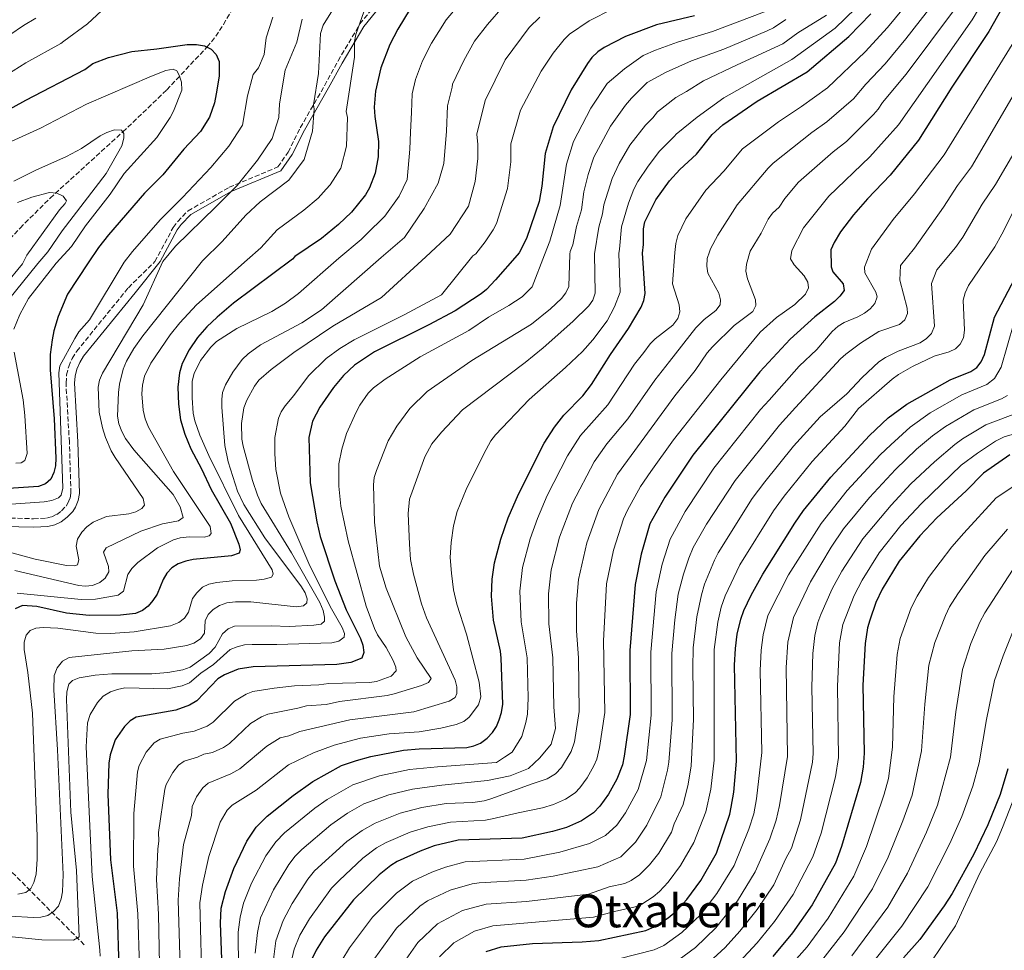
# Model space of a CAD drawing. Units: metres. Extents: x 620483 to 623919, y 4764194 to 4766568.
# Drawn here: x 621571 to 621917, y 4765796 to 4766123 of the extents above; entities that cross this region are included whole.
import ezdxf
from ezdxf.enums import TextEntityAlignment as Align

# ---------------------------------------------------------------- set-up
doc = ezdxf.new("R2010")
doc.units = ezdxf.units.M
doc.header["$MEASUREMENT"] = 0
doc.linetypes.add('DGN Style 3', pattern=[2.435891, 1.739922, -0.695969])
for name, color, linetype, lineweight in [('Barranco lineal', 142, 'DGN Style 3', 13), ('Camino', 7, 'DGN Style 3', 0), ('Curva de nivel directora', 30, 'Continuous', 30), ('Curva de nivel intermedia', 30, 'Continuous', 0), ('Margen derecho', 7, 'Continuous', 0), ('Texto de Área (paraje) menor', 7, 'Continuous', 0)]:
    doc.layers.add(name, color=color, linetype=linetype, lineweight=lineweight)
doc.styles.add('Style-Arial', font='arial.ttf')

msp = doc.modelspace()

# ---------------------------------------------------------------- linework, layer by layer
at = {"layer": 'Barranco lineal', "color": 142, "linetype": 'DGN Style 3', "lineweight": 13}
for points in [[(621559.22, 4766036.98, 880.3), (621571.18, 4766049.79, 882.6), (621581.74, 4766060.24, 884.62), (621607.3, 4766083.54, 890), (621622.76, 4766098.38, 894.46), (621636.88, 4766113.4, 900), (621639.96, 4766117.17, 900.8), (621642.68, 4766121.33, 900.85), (621650.21, 4766134.55, 899.91)], [(621593.72, 4765797.86, 943.24), (621566.6, 4765825.12, 925.64), (621550.54, 4765841.21, 916.09), (621536.4, 4765856.78, 907.96), (621530.77, 4765863.78, 904.58), (621528.21, 4765867.83, 902.72), (621527.43, 4765869.75, 900.85)]]:
    msp.add_polyline3d(points, dxfattribs=at)
at = {"layer": 'Camino', "color": 7, "linetype": 'DGN Style 3', "lineweight": 0}
for points in [[(621580.5, 4765947.83, 908.12), (621582.32, 4765948.32, 908.12), (621584.1, 4765949.15, 908.12), (621585.77, 4765950.37, 908.12), (621587.35, 4765952.04, 908.12), (621588.04, 4765953.06, 908.12), (621588.77, 4765954.84, 908.12), (621589.07, 4765956.65, 908.12), (621588.53, 4765974.53, 907.61), (621587.34, 4765995.23, 907.36), (621587.54, 4765998.19, 907.25), (621588.28, 4766001.16, 907.1), (621589.5, 4766003.97, 906.95), (621591.1, 4766006.45, 906.86), (621609.25, 4766028.82, 906.62), (621618.6, 4766038.01, 909.52), (621625.03, 4766050.03, 907.53), (621626.58, 4766052.13, 908.14), (621630.21, 4766055.84, 908.75), (621644.69, 4766064.12, 910.19), (621661.79, 4766071.24, 913.9), (621665.39, 4766076.45, 914.2), (621669.66, 4766084.97, 914.02), (621678.2, 4766099.82, 918.07), (621682.96, 4766108.55, 919.71), (621690.61, 4766121.51, 920.3), (621699.48, 4766132.49, 922.13)], [(621565.45, 4765947.89, 907.87), (621575.95, 4765947.6, 908.09), (621580.5, 4765947.83, 908.12)]]:
    msp.add_polyline3d(points, dxfattribs=at)
at = {"layer": 'Curva de nivel directora', "color": 30, "linetype": 'Continuous', "lineweight": 30, "flags": 128}
for points, elevation in [([(621924.8, 4766142.14), (621911.64, 4766118.83), (621898.62, 4766099.33), (621886.91, 4766080.64), (621877.01, 4766068.31), (621868.97, 4766060.1), (621864.06, 4766054.43), (621859.55, 4766048.42), (621857.29, 4766044.74), (621856.06, 4766042.14), (621856.22, 4766036.13), (621856.77, 4766034.44), (621860.42, 4766030.19), (621860.78, 4766027.86), (621859.31, 4766025.79), (621857.39, 4766023.99), (621850.51, 4766018.55), (621841.82, 4766010.76), (621831.15, 4765999.2), (621807.66, 4765969.94), (621797.75, 4765955.17), (621792.52, 4765945.79), (621789.4, 4765935.16), (621787.36, 4765924.54), (621785.52, 4765901.32), (621785.57, 4765878.8), (621783.49, 4765864.14), (621782.85, 4765861.07), (621780.95, 4765856.09), (621777.96, 4765850.83), (621774.91, 4765846.56), (621772.66, 4765844.23), (621768.5, 4765841.42), (621763.2, 4765839.11), (621758.32, 4765837.64), (621747.66, 4765835.37), (621725.1, 4765834.67), (621716.7, 4765832.63), (621711.75, 4765830.79), (621703.76, 4765827.11), (621701.52, 4765825.77), (621697.33, 4765822.45), (621688.37, 4765813.65), (621678.21, 4765800.68), (621675.22, 4765795.96), (621672.93, 4765791.18)], 1000), ([(621708.26, 4766126.81), (621703.93, 4766119.69), (621701.17, 4766114.3), (621698, 4766106.15), (621696.08, 4766097.94), (621695.65, 4766092.22), (621695.81, 4766088.96), (621697.17, 4766080.23), (621697.03, 4766074.81), (621695.98, 4766069.08), (621694.01, 4766063.87), (621692.57, 4766061.51), (621687.63, 4766055.41), (621683.14, 4766050.97), (621677.08, 4766046.13), (621667.77, 4766039.73), (621666.93, 4766038.86), (621646.19, 4766023.33), (621640.4, 4766018.51), (621636.8, 4766015.03), (621633.5, 4766011.25), (621630.63, 4766006.97), (621628.21, 4766002.13), (621627.23, 4765998.89), (621626.67, 4765993.8), (621626.84, 4765987.89), (621627.62, 4765982.38), (621629.04, 4765977.29), (621631.18, 4765972.15), (621634.94, 4765965.15), (621638.34, 4765957.89), (621645.14, 4765946.03), (621648.12, 4765938.64), (621648.54, 4765936.72), (621648.24, 4765935.47), (621645.53, 4765934.58), (621631.99, 4765933.23), (621629.39, 4765932.71), (621626.72, 4765931.75), (621624.5, 4765930.33), (621622.82, 4765928.49), (621621.53, 4765926.23), (621619.34, 4765921.08), (621617.88, 4765918.89), (621616.16, 4765916.92), (621614.17, 4765915.4), (621611.73, 4765914.34), (621606.52, 4765913.73), (621595.44, 4765913.57), (621587.48, 4765914.43), (621577.07, 4765916.8), (621572.08, 4765917.13), (621569.51, 4765915.93)], 925), ([(621808.16, 4766124.33), (621794.88, 4766121.19), (621783.94, 4766117.1), (621776.48, 4766113.24), (621774.23, 4766111.7), (621772.17, 4766109.73), (621770.58, 4766107.64), (621764.9, 4766098.31), (621758.51, 4766085.38), (621755.7, 4766075.95), (621754.53, 4766064.49), (621753.57, 4766059.08), (621749.17, 4766046.09), (621746.54, 4766041.1), (621745.84, 4766040.23), (621738.29, 4766031.53), (621735.15, 4766028.23), (621733.21, 4766026.66), (621724.06, 4766020.73), (621714.86, 4766015.74), (621695.79, 4766006.27), (621688.73, 4766001.55), (621684.81, 4765997.96), (621681.36, 4765993.77), (621676.5, 4765986.82), (621673.97, 4765981.9), (621672.71, 4765976.13), (621673.19, 4765960.28), (621675.45, 4765946.55), (621676.66, 4765941.32), (621681.78, 4765925.79), (621685.83, 4765915.55), (621690.83, 4765905.54), (621691.68, 4765903.17), (621691.99, 4765900.56), (621691.24, 4765898.6), (621687.44, 4765897.08), (621682.49, 4765896.33), (621653.13, 4765895.6), (621647.79, 4765894.77), (621643.03, 4765892.75), (621640.74, 4765891.28), (621633.28, 4765883.59), (621630.79, 4765882.05), (621625.95, 4765880.33), (621612.01, 4765877.87), (621609.85, 4765876.62), (621607.84, 4765874.61), (621604.63, 4765869.9), (621602.8, 4765864.66), (621602.35, 4765861.67), (621602.08, 4765850.84), (621602.95, 4765827.69), (621605.27, 4765808.93), (621605.89, 4765789.79)], 950), ([(621642.64, 4765776.95), (621641.59, 4765805.5), (621641.88, 4765810.74), (621643.36, 4765816.59), (621646.29, 4765824.62), (621650.9, 4765834.33), (621654.19, 4765839.19), (621658.04, 4765843.06), (621667.12, 4765850.37), (621674.02, 4765855.19), (621684.2, 4765860.82), (621689.37, 4765862.68), (621694.44, 4765864.03), (621705.9, 4765866.22), (621711.39, 4765866.71), (621728.25, 4765867.16), (621730.7, 4765867.74), (621732.98, 4765868.76), (621735.28, 4765870.43), (621737.2, 4765872.47), (621738.56, 4765874.57), (621739.52, 4765876.9), (621740.37, 4765879.48), (621740.88, 4765882.39), (621740.31, 4765898.63), (621740.04, 4765901.11), (621737.61, 4765911.96), (621736.83, 4765920.42), (621737.11, 4765926.4), (621737.88, 4765932.13), (621740.12, 4765940.39), (621742.72, 4765947.87), (621746.39, 4765956.25), (621755.36, 4765974.12), (621758.98, 4765979.74), (621762.25, 4765983.96), (621768.94, 4765990.81), (621772.01, 4765994.76), (621778.65, 4766005.37), (621785.04, 4766014.49), (621789.42, 4766021.99), (621790.43, 4766024.37), (621790.88, 4766026.83), (621789.88, 4766040.99), (621790.25, 4766043.94), (621790.27, 4766049.5), (621790.72, 4766051.97), (621794.62, 4766059.7), (621799.41, 4766066.4), (621803.05, 4766070.3), (621808.84, 4766075.69), (621814.39, 4766082.62), (621818.11, 4766086.03), (621830.24, 4766094.4), (621847.77, 4766104.64), (621862.48, 4766117.1), (621870.2, 4766125.1)], 975), ([(621558.69, 4766086.77), (621573.2, 4766094.68), (621593.94, 4766105.46), (621596.79, 4766107.56), (621602.26, 4766109.74), (621610.42, 4766111.87), (621619.29, 4766112.72), (621629.92, 4766114.34), (621633.16, 4766114.26), (621636.01, 4766113.83), (621638.33, 4766112.69), (621640.07, 4766110.83), (621641.2, 4766108.33), (621641.14, 4766103.14), (621640.14, 4766096.93), (621639.54, 4766093.84), (621637.74, 4766088.79), (621634.59, 4766083.72), (621628.73, 4766077.48), (621621.37, 4766068.43), (621614.91, 4766062.04), (621602.23, 4766047.45), (621598.71, 4766043), (621595.11, 4766037.6), (621587.81, 4766026.59), (621584.59, 4766018.71), (621583.08, 4766013.69), (621582.46, 4766010.47), (621581.81, 4766005.39), (621581.74, 4766000), (621583.17, 4765982.71), (621583.76, 4765968.88), (621583.63, 4765966.25), (621583.05, 4765963.82), (621581.97, 4765961.57), (621580.17, 4765959.92), (621577.66, 4765958.99), (621563.53, 4765957.97)], 900), ([(621735.04, 4765795.44), (621740.21, 4765797.09), (621751.27, 4765798.35), (621768.75, 4765798.89), (621774.58, 4765799.36), (621791.05, 4765802.88), (621794.21, 4765804.3), (621798.95, 4765807.34), (621801.64, 4765809.61), (621805.48, 4765813.76), (621810.38, 4765820.5), (621815.9, 4765830.06), (621820.56, 4765843.76), (621821.13, 4765846.2), (621822.03, 4765851.55), (621823, 4765862.39), (621822.28, 4765896.13), (621822.55, 4765901.98), (621823.18, 4765907.01), (621824.47, 4765912.36), (621825.55, 4765915.32), (621828.16, 4765920.73), (621832.26, 4765928.15), (621843.42, 4765946.05), (621846.53, 4765950.47), (621856.15, 4765962.26), (621869.7, 4765976.91), (621876.28, 4765983.02), (621882.76, 4765987.91), (621897.98, 4765996.4), (621905.27, 4765999.31), (621907.41, 4766000.77), (621908.9, 4766002.78), (621910.11, 4766005.3), (621913.67, 4766018.51), (621926.69, 4766043.37)], 1025), ([(621918.97, 4765970.06), (621909.79, 4765963.57), (621903.63, 4765957.4), (621893.32, 4765947.91), (621887.37, 4765941.54), (621880.17, 4765932.68), (621874.11, 4765922.85), (621871.96, 4765918.14), (621869.83, 4765911.96), (621869.04, 4765909.23), (621868.18, 4765903.8), (621867.38, 4765889.1), (621867.86, 4765865.23), (621867.49, 4765860.24), (621866.51, 4765854.9), (621859.88, 4765832.39), (621857.7, 4765826.59), (621849.59, 4765811.88), (621842.68, 4765802.03), (621835.7, 4765793.7)], 1050), ([(621918.35, 4765859.72), (621915.6, 4765850.73), (621911.28, 4765840.02), (621906.3, 4765829.7), (621898.73, 4765815.84), (621895.92, 4765811.52), (621887.35, 4765799.75), (621881.58, 4765793.25)], 1075)]:
    msp.add_lwpolyline(points, dxfattribs=dict(at, elevation=elevation))
at = {"layer": 'Curva de nivel intermedia', "color": 30, "linetype": 'Continuous', "lineweight": 0, "flags": 128}
for points, elevation in [([(621786.91, 4766063.46), (621788.32, 4766066.1), (621791.89, 4766071.54), (621795.88, 4766076.81), (621801.19, 4766082.08), (621801.78, 4766082.78), (621809.13, 4766088.74), (621818.56, 4766095.58), (621842.4, 4766108.97), (621857.57, 4766120.02), (621864.72, 4766126.99), (621876.88, 4766140.82), (621888.77, 4766156.43), (621891.52, 4766161.11), (621896.49, 4766171.29), (621901.58, 4766178.95), (621905.22, 4766185.73), (621906.21, 4766187.09), (621913.5, 4766200.36), (621923.09, 4766221.3)], 970), ([(622101.51, 4766207.78), (622090.17, 4766189.64), (622060.89, 4766138.83), (622023.16, 4766066.53), (622014.04, 4766048.39), (622012.62, 4766044.86), (622000.44, 4766015.46), (621991.79, 4765993.49), (621984.67, 4765973.1), (621978.22, 4765955.84), (621976.67, 4765952.98), (621970.31, 4765944.81), (621960.69, 4765934.85), (621952.17, 4765924.19), (621940.31, 4765905.46), (621933.42, 4765893.63), (621930.01, 4765883.73), (621922.11, 4765853.72), (621916.44, 4765839.04), (621914.29, 4765834.02), (621908.49, 4765823.02), (621899.86, 4765804.47), (621891.81, 4765792.51)], 1080), ([(621665.88, 4765789.19), (621667.55, 4765796.35), (621669.56, 4765801.2), (621672.89, 4765806.93), (621680.62, 4765817.75), (621683.32, 4765820.5), (621691.7, 4765828.32), (621696.46, 4765831.89), (621699.85, 4765833.85), (621708.28, 4765837.44), (621714.54, 4765839.34), (621722.47, 4765840.97), (621734.7, 4765841.7), (621737.13, 4765842.13), (621746.2, 4765844.19), (621754.73, 4765846.01), (621758.63, 4765847.19), (621762.88, 4765849.03), (621766.21, 4765851.28), (621767.95, 4765853.07), (621770.44, 4765856.56), (621772.83, 4765860.77), (621773.83, 4765863.07), (621774.87, 4765867.21), (621776.63, 4765879.52), (621776.25, 4765904.74), (621777.29, 4765924.78), (621779.69, 4765936.53), (621783.24, 4765947.52), (621784.61, 4765950.57), (621789.23, 4765958.88), (621792.84, 4765964.2), (621800.79, 4765975.33), (621817.4, 4765996.48), (621831.31, 4766013.18), (621836.98, 4766018.36), (621843.5, 4766022.96), (621847.22, 4766026.51), (621848.24, 4766028.8), (621847.98, 4766030.81), (621846.76, 4766033), (621843.27, 4766036.9), (621841.88, 4766038.97), (621842.34, 4766041.9), (621846.44, 4766049.86), (621855.36, 4766060.99), (621869.82, 4766074.79), (621879.84, 4766086.08), (621905.77, 4766122.94), (621919.08, 4766145.52)], 995), ([(621564.27, 4766102.23), (621573.17, 4766107.8), (621585.56, 4766114.65), (621586.56, 4766115.43), (621594.85, 4766121.58), (621609.52, 4766135.26)], 905), ([(621886.69, 4766133.26), (621875.96, 4766120.26), (621868.2, 4766111.72), (621854.97, 4766099.06), (621845.8, 4766092.5), (621837.66, 4766087.16), (621825.1, 4766077.63), (621818.5, 4766069.77), (621812.14, 4766063.08), (621805.17, 4766053.02), (621802.37, 4766047.18), (621801.62, 4766044.39), (621801.28, 4766041.19), (621800.48, 4766030.18), (621802.78, 4766022.8), (621803, 4766020.36), (621802.28, 4766017.96), (621800.53, 4766015.63), (621794.38, 4766010.86), (621792.6, 4766009.11), (621790.38, 4766006.06), (621787.12, 4766001.91), (621777.69, 4765987.69), (621768.16, 4765976.88), (621763.52, 4765969.76), (621756.42, 4765955.76), (621753, 4765947.64), (621750.44, 4765940.6), (621747.75, 4765930.49), (621746.81, 4765922.09), (621747.31, 4765911.32), (621749.35, 4765898.66), (621749.74, 4765884.67), (621749.49, 4765878.87), (621748.9, 4765876.04), (621747.57, 4765871.08), (621744.16, 4765865.51), (621741.38, 4765863.85), (621738.6, 4765861.93), (621717.92, 4765860.4), (621708.06, 4765859.5), (621697.47, 4765857.28), (621688.11, 4765854.08), (621679.07, 4765848.96), (621674.79, 4765845.93), (621664.11, 4765837.18), (621661.02, 4765834.08), (621657.59, 4765829.17), (621652.52, 4765819.53), (621649.73, 4765812.46), (621648.51, 4765807.59), (621647.85, 4765802.28), (621648.1, 4765776.36)], 980), ([(621724.76, 4766127.58), (621720.89, 4766123), (621715.83, 4766114.75), (621712.64, 4766108.51), (621710.1, 4766101.99), (621708.93, 4766096.95), (621708.69, 4766090.35), (621708.44, 4766083.47), (621708.22, 4766077.45), (621707.27, 4766066.86), (621704.47, 4766060.93), (621699.34, 4766053.94), (621692.82, 4766047.54), (621691.09, 4766045.72), (621683.18, 4766039.14), (621669.05, 4766026.76), (621664.48, 4766023.4), (621659.65, 4766020.39), (621647.41, 4766014.52), (621640.22, 4766009.9), (621638.25, 4766007.9), (621634.66, 4766003.25), (621632.39, 4765998.71), (621631.67, 4765996), (621631.63, 4765990.09), (621632.04, 4765984.77), (621632.62, 4765982.06), (621634.37, 4765976.96), (621637.52, 4765969.78), (621647.91, 4765948.7), (621659.83, 4765929.59), (621660.09, 4765928.09), (621659.58, 4765927.03), (621656.99, 4765926.31), (621654.25, 4765926), (621645.73, 4765925.81), (621640.37, 4765925.18), (621637.55, 4765924.61), (621635.26, 4765923.6), (621633.27, 4765921.59), (621631.84, 4765919.54), (621630.36, 4765914.74), (621628.94, 4765912.68), (621626.93, 4765911.16), (621624.07, 4765910.02), (621611.29, 4765907.86), (621602.93, 4765907.25), (621597.8, 4765907.33), (621584.44, 4765909.16), (621579.28, 4765909.43), (621576.79, 4765909.13), (621574.69, 4765908.29), (621573.31, 4765906.72), (621572.65, 4765904.21), (621572.61, 4765901.59), (621573.96, 4765893.58), (621575.55, 4765879.32), (621577.24, 4765835.94), (621577.21, 4765827.94), (621576.8, 4765822.68), (621576.09, 4765819.76), (621575, 4765817.58), (621573.2, 4765816.2), (621570.46, 4765815.61)], 930), ([(621740.91, 4766127.63), (621735.44, 4766121.33), (621730.92, 4766115.41), (621727.09, 4766108.65), (621723.18, 4766100.41), (621723.08, 4766099.31), (621721.41, 4766092.77), (621721.09, 4766083.88), (621720.1, 4766072.43), (621718.13, 4766065.61), (621713.21, 4766056.6), (621706.25, 4766046.51), (621698.07, 4766039.4), (621677.1, 4766021.01), (621670.16, 4766016.52), (621655.64, 4766008.74), (621651.33, 4766005.6), (621649.21, 4766003.53), (621645.98, 4765999.18), (621643.35, 4765994.68), (621642.38, 4765991.94), (621642.04, 4765989.47), (621642.14, 4765986.85), (621643.15, 4765973.32), (621644.31, 4765967.6), (621647.58, 4765957.31), (621649.88, 4765952.64), (621657.25, 4765940.91), (621670.04, 4765923.65), (621671.35, 4765921.52), (621672.12, 4765919.42), (621671.97, 4765918.1), (621670.77, 4765917.02), (621668.17, 4765916.64), (621652.26, 4765918.36), (621646.95, 4765918.43), (621643.83, 4765918.06), (621641.24, 4765917.06), (621639.07, 4765915.66), (621637.28, 4765913.92), (621636.19, 4765911.74), (621636.01, 4765907.41), (621634.58, 4765905.34), (621632.22, 4765903.86), (621629.85, 4765903.09), (621621.79, 4765901.8), (621610.44, 4765901.22), (621588.41, 4765898.79), (621586.09, 4765897.57), (621584.21, 4765895.24), (621583.2, 4765892.53), (621583.07, 4765887.49), (621584.4, 4765866.39), (621586.33, 4765822.61), (621586.06, 4765816.48), (621585.6, 4765814.03), (621584.65, 4765811.46)], 935), ([(621779.5, 4766126.81), (621771.19, 4766122.67), (621764.27, 4766117.88), (621762.34, 4766116.04), (621758.55, 4766111.25), (621754.29, 4766104.97), (621747.04, 4766091.16), (621743.71, 4766079.33), (621743.65, 4766073.11), (621742.52, 4766063.7), (621738.65, 4766051.34), (621737.48, 4766049.12), (621734.6, 4766044.92), (621731.31, 4766040.73), (621730.32, 4766039.96), (621719.31, 4766026.31), (621706.17, 4766019.23), (621688.59, 4766010.5), (621683.53, 4766007.42), (621678.76, 4766003.88), (621672.56, 4765997.81), (621667.45, 4765990.93), (621664.38, 4765987.32), (621662.99, 4765985.23), (621661.98, 4765982.93), (621660.73, 4765976.13), (621660.74, 4765970.44), (621661.05, 4765964.86), (621662.68, 4765956.58), (621665.61, 4765948.29), (621672.65, 4765931.89), (621680.2, 4765916.76), (621684.41, 4765909.42), (621685.26, 4765907.25), (621685.1, 4765906), (621683.16, 4765904.55), (621680.7, 4765903.97), (621661.37, 4765903.35), (621652.71, 4765903.44), (621650.12, 4765903.25), (621647.5, 4765902.62), (621645.03, 4765901.59), (621639.12, 4765896.42), (621634.68, 4765893.3), (621630.68, 4765889.95), (621628.14, 4765888.89), (621623.06, 4765887.87), (621607.96, 4765888.17), (621605.41, 4765887.64), (621603, 4765886.79), (621600.42, 4765885.22), (621598.43, 4765883.05), (621595.79, 4765878.74), (621594.91, 4765875.88), (621594.37, 4765867.46), (621596.5, 4765821.87), (621599.23, 4765796.01)], 945), ([(621682.2, 4766128.24), (621677.74, 4766121.07), (621676.76, 4766118.18), (621676.12, 4766104.15), (621674.35, 4766093.03), (621674.57, 4766091.58), (621674, 4766083.85), (621671.06, 4766073.91), (621665.63, 4766066.64), (621655.59, 4766058.96), (621650.54, 4766054.26), (621642.17, 4766045.09), (621635.34, 4766038.3), (621614.38, 4766011.84), (621611.23, 4766007.44), (621608.6, 4766002.94), (621607.47, 4766000.21), (621606.16, 4765994.92), (621605.8, 4765991.95), (621605.43, 4765983.67), (621605.94, 4765980.97), (621606.99, 4765978.21), (621608.22, 4765975.85), (621611.2, 4765971.77), (621624.95, 4765956.13), (621627.48, 4765951.81), (621628.52, 4765948.06), (621626.85, 4765946.83), (621621.19, 4765945.77), (621613.69, 4765943.28), (621601.46, 4765937.36), (621600.55, 4765935.88), (621602.33, 4765930.85), (621602.4, 4765928.99), (621601.14, 4765926.69), (621599.18, 4765925.15)], 915), ([(621892.58, 4766129.13), (621882.47, 4766116.26), (621875.21, 4766107.54), (621868.36, 4766100.34), (621864.01, 4766095.18), (621854.69, 4766087.12), (621849.44, 4766083.34), (621835.88, 4766072.58), (621834.08, 4766070.84), (621823.16, 4766057.93), (621816.35, 4766047.31), (621813.85, 4766042.44), (621813.52, 4766041.4), (621812.63, 4766039.08), (621812.54, 4766036.35), (621812.91, 4766033.88), (621816.71, 4766026.94), (621817.31, 4766024.51), (621817.26, 4766022.82), (621815.73, 4766020.83), (621811.55, 4766017.6), (621808.67, 4766014.66), (621799.38, 4766002.87), (621794.21, 4765996.35), (621784.79, 4765982.68), (621777.44, 4765973.95), (621772.97, 4765967.55), (621765.34, 4765953.02), (621760.81, 4765941.13), (621757.86, 4765929.6), (621756.85, 4765921.26), (621757.01, 4765910.69), (621758.4, 4765898.7), (621758.75, 4765881.54), (621759.37, 4765873.88), (621757.77, 4765868.38), (621753.82, 4765863.56), (621749.82, 4765859.78), (621743.45, 4765857.2), (621735.49, 4765855.59), (621719.45, 4765853.94), (621709.14, 4765852.6), (621700.74, 4765850.54), (621692.03, 4765847.34), (621686.22, 4765844.08), (621680.43, 4765840.06), (621670.17, 4765831.29), (621667.86, 4765828.97), (621665.63, 4765826.13), (621660.31, 4765817.19), (621655.74, 4765807.28), (621654.64, 4765802.17), (621653.85, 4765794.94)], 985), ([(621899.91, 4766127.05), (621882.57, 4766103.9), (621874.23, 4766093.85), (621872.78, 4766091.53), (621871.14, 4766089.67), (621861.55, 4766080.25), (621856.88, 4766076.54), (621844.78, 4766065.87), (621839.89, 4766060.11), (621837.91, 4766057.12), (621835.59, 4766054.97), (621834.11, 4766052.86), (621831.58, 4766047.98), (621827.77, 4766041.65), (621826.42, 4766037.1), (621826.23, 4766034.68), (621826.83, 4766031.92), (621829.6, 4766024.58), (621829.71, 4766022.59), (621828.66, 4766020.44), (621822.15, 4766015.53), (621814.47, 4766007.97), (621812.66, 4766005.87), (621808.39, 4765999.68), (621801.3, 4765990.8), (621781.09, 4765963.22), (621774.52, 4765950.86), (621770.34, 4765939.14), (621767.39, 4765926.28), (621766.76, 4765917.93), (621766.71, 4765908.16), (621767.44, 4765898.73), (621767.67, 4765879.85), (621766.04, 4765869.23), (621764.81, 4765865.81), (621761.41, 4765860.19), (621759.36, 4765857.99), (621756.38, 4765856.21), (621751.14, 4765854.38), (621736.66, 4765849.2), (621734.29, 4765848.45), (621730.35, 4765847.88), (621720.96, 4765847.49), (621712.38, 4765846.06), (621704.82, 4765844.09), (621695.94, 4765840.59), (621691.4, 4765838.02), (621686.06, 4765834.19), (621674.7, 4765823.87), (621672.36, 4765820.96), (621666.79, 4765812.34), (621663.62, 4765806.42), (621661.1, 4765799.26), (621659.68, 4765788.02)], 990), ([(621660.07, 4766123.94), (621657.63, 4766116.59), (621657.01, 4766110.74), (621654.99, 4766106.04), (621653.15, 4766103.77), (621651.1, 4766096.26), (621649.38, 4766085.89), (621644.52, 4766078.6), (621638.22, 4766071.07), (621628.24, 4766060.47), (621620.39, 4766052.7), (621610.71, 4766041.57), (621607.83, 4766037.83), (621595.58, 4766017.47), (621591.89, 4766013.26), (621590.4, 4766010.93), (621585.22, 4766001.4), (621584.81, 4765998.93), (621586.23, 4765958.36), (621585.59, 4765955.91), (621584.69, 4765954.93), (621582.36, 4765954), (621579.64, 4765953.53), (621557.94, 4765952.01)], 905), ([(621562.63, 4766114.42), (621572.36, 4766120.96), (621576.78, 4766123.58)], 910), ([(621670.36, 4766123.18), (621668.5, 4766115.14), (621664.32, 4766105.29), (621662.36, 4766093.47), (621662.11, 4766088.59), (621659.84, 4766081.2), (621654.68, 4766073.64), (621647.47, 4766064.71), (621640.02, 4766057.22), (621625.83, 4766043.4), (621621.32, 4766038.06), (621614.4, 4766022.77), (621600.2, 4765998.8), (621599.12, 4765996.28), (621598.68, 4765993.81), (621599.01, 4765985.04), (621600.12, 4765979.6), (621601.22, 4765976.17), (621603.18, 4765971.53), (621604.61, 4765969.08), (621614.46, 4765954.72), (621614.89, 4765952.39), (621613.97, 4765951.19), (621611.88, 4765950), (621609.46, 4765949.37), (621601.55, 4765948.36), (621596.93, 4765946.4), (621594.68, 4765944.73), (621592.88, 4765942.85), (621591.39, 4765940.45), (621590.86, 4765938.02), (621591.88, 4765933.17), (621591.4, 4765931.36), (621590.31, 4765931.04), (621587.55, 4765931.21), (621576.51, 4765933.4), (621566.2, 4765936.23)], 910), ([(621753.81, 4766123.91), (621750.09, 4766120.25), (621741.72, 4766108.85), (621734.62, 4766094.63), (621731.7, 4766082.72), (621732.05, 4766079.18), (621732.01, 4766074.26), (621731.1, 4766066.15), (621728.75, 4766057.47), (621722.37, 4766047.65), (621713.79, 4766039.67), (621698.21, 4766025.32), (621681.1, 4766015.29), (621667.37, 4766006.08), (621659.39, 4766000.08), (621655.06, 4765996.27), (621653.61, 4765994.23), (621650.88, 4765989.25), (621649.88, 4765986.6), (621649.06, 4765981.06), (621649.17, 4765975.6), (621649.55, 4765973.07), (621652.86, 4765961), (621654.63, 4765955.84), (621655.91, 4765952.93), (621666.63, 4765935.57), (621676.56, 4765918.19), (621677.66, 4765915.39), (621678.21, 4765912.95), (621678.12, 4765911.64), (621676.99, 4765910.56), (621674.46, 4765910.19), (621665.93, 4765909.78), (621659.45, 4765910.01), (621646.57, 4765909.85), (621644.27, 4765908.94), (621642.34, 4765907.14), (621639.7, 4765902.49), (621637.65, 4765900.26), (621631.02, 4765895.47), (621628.44, 4765894.47), (621623.17, 4765893.51), (621617.47, 4765893.08), (621603.42, 4765893.08), (621597.58, 4765892.65), (621591.98, 4765891.7), (621589.67, 4765890.75), (621588.34, 4765889.46), (621587.62, 4765886.81)], 940), ([(621691.96, 4766125.77), (621689.16, 4766117.76), (621688.66, 4766115.31), (621688.67, 4766109.88), (621685.78, 4766090.69), (621686.23, 4766088.58), (621685.87, 4766078.54), (621683.87, 4766070.86), (621680.21, 4766064.96), (621678.8, 4766063.45), (621675.94, 4766060.26), (621670.93, 4766056.04), (621661.5, 4766049.12), (621655.81, 4766042.8), (621651.03, 4766038.58), (621633.18, 4766022.79), (621627.3, 4766016.5), (621623.97, 4766012.22), (621617.18, 4766002.33), (621614.93, 4765997.76), (621614.18, 4765994.55), (621613.95, 4765991.46), (621614.4, 4765985.82), (621615.12, 4765982.69), (621616.27, 4765979.77), (621625.14, 4765964.2), (621637.95, 4765944.87), (621638.39, 4765942.47), (621637.6, 4765941.55), (621635.9, 4765941.07), (621630.66, 4765941.21), (621627.5, 4765940.88), (621625.1, 4765940.16), (621619.44, 4765937.39), (621612.55, 4765932.23), (621610.43, 4765930.08), (621609.08, 4765927.96), (621607.57, 4765922.19), (621605.66, 4765920.72), (621597.76, 4765919.32)], 920), ([(621832.77, 4766125.75), (621814.53, 4766118.87), (621802.25, 4766115.16), (621794.52, 4766112.29), (621790.1, 4766110.39), (621783.61, 4766105.74), (621777.5, 4766100.57), (621771.8, 4766091.93), (621765.73, 4766080.24), (621763.26, 4766072.25), (621761, 4766057.66), (621757.33, 4766045.16), (621755.48, 4766040.39), (621751.13, 4766029.14), (621747.62, 4766025.55), (621742.98, 4766022.51), (621735.81, 4766018.45), (621728.87, 4766013.82), (621711.78, 4766004.49), (621699.52, 4765996.72), (621695.45, 4765993.61), (621693.56, 4765991.72), (621690.59, 4765987.5), (621689.31, 4765985.04), (621685.89, 4765977.54), (621684.27, 4765972.1), (621683.23, 4765966.86), (621683.19, 4765959.06), (621683.93, 4765952.06), (621686.48, 4765939.81), (621692.8, 4765916.86), (621695.77, 4765909), (621696.84, 4765906.74), (621699.81, 4765902.34), (621702.35, 4765897.74), (621703.28, 4765895.42), (621703.4, 4765894.11), (621701.58, 4765892.27), (621696.46, 4765890.41), (621693.98, 4765890.06), (621679.74, 4765889.75), (621676.15, 4765889.22), (621667.68, 4765888.85), (621660.52, 4765888.06), (621653.03, 4765886.85), (621650.7, 4765886), (621646.55, 4765883.5), (621639.01, 4765876.11), (621636.93, 4765874.72), (621632.37, 4765872.88), (621628.43, 4765872.18), (621620.45, 4765870.14), (621618.34, 4765868.82), (621615.56, 4765865.54)], 955), ([(621854.53, 4766124.61), (621844.51, 4766118.38), (621839.19, 4766114.56), (621823.19, 4766107.09), (621811.31, 4766101.58), (621805.43, 4766097.78), (621801.62, 4766095.62), (621795.22, 4766090.61), (621793.54, 4766088.47), (621790.95, 4766085.99), (621785.45, 4766078.94), (621781.75, 4766072.45), (621779.23, 4766067.21), (621776.35, 4766057.97), (621775.86, 4766054.81), (621774.59, 4766050.04), (621773.02, 4766040.7), (621773.34, 4766026.84), (621772.52, 4766024.47), (621771.02, 4766022.45), (621765.41, 4766016.93), (621755.03, 4766007.67), (621748.65, 4766002.5), (621726.69, 4765985.83), (621719.24, 4765978.04), (621715.84, 4765973.9), (621713.4, 4765969.36), (621708.03, 4765954.45), (621707.57, 4765949.4), (621707.99, 4765938.66), (621708.43, 4765933.28), (621709.4, 4765928.15), (621712.29, 4765917.69), (621714.07, 4765912.77), (621724.05, 4765890.91), (621724.69, 4765888.49), (621724.72, 4765886.15), (621724.12, 4765884.78), (621721.96, 4765883.45), (621709.57, 4765879.77), (621687.12, 4765876.89), (621669.46, 4765872.83), (621665.66, 4765871.35), (621662.6, 4765870.63), (621657.86, 4765867.65), (621648.45, 4765859.68), (621645.21, 4765857.97), (621637.32, 4765854.66), (621635.45, 4765853.01), (621633.23, 4765849.8), (621631.66, 4765846.46), (621631.43, 4765843.26), (621628.68, 4765833.11), (621627.2, 4765821.03), (621626.8, 4765813.55), (621627.73, 4765782.54)], 965), ([(621840.3, 4766123.04), (621835.98, 4766120.14), (621833.73, 4766119.08), (621818.5, 4766112.71), (621807.19, 4766108.55), (621798.28, 4766104.52), (621791.55, 4766100.93), (621786.05, 4766095.39), (621783.98, 4766092.96), (621778.7, 4766085.55), (621772.79, 4766074.74), (621770.82, 4766068.56), (621769.31, 4766062.46), (621768.43, 4766056.23), (621766.68, 4766050.3), (621765.39, 4766043.9), (621764.48, 4766041.58), (621764.35, 4766040.55), (621764.07, 4766029.24), (621763.02, 4766026.95), (621761.48, 4766024.96), (621757.63, 4766021.33), (621750.97, 4766016.04), (621730, 4766003.25), (621714.2, 4765992.29), (621708.13, 4765986.35), (621703.58, 4765980.1), (621700.58, 4765974.95), (621696.4, 4765964.6), (621695.6, 4765962.05), (621695.4, 4765959.56), (621695.7, 4765946.43), (621697.45, 4765930.91), (621699.9, 4765923.15), (621706.72, 4765906.1), (621710.77, 4765898.7), (621715.66, 4765891.47), (621714.68, 4765890.09), (621712.24, 4765889.03), (621702.65, 4765886.09), (621700.22, 4765885.53), (621683.43, 4765883.32), (621678.75, 4765882.33), (621671.81, 4765881.84), (621668.86, 4765881)], 960), ([(621933.88, 4766119.76), (621905.56, 4766071.33), (621900.65, 4766064.74), (621895.74, 4766057.06), (621885.5, 4766042.65), (621880.53, 4766036.64), (621880.38, 4766031.49), (621882.9, 4766021.64), (621883.04, 4766019.75), (621882.09, 4766017.55), (621880.27, 4766015.88), (621872.92, 4766013.45), (621866.47, 4766009.29), (621861.38, 4766005.46), (621859.52, 4766003.78), (621843.73, 4765986.74), (621838.02, 4765980.51), (621822.47, 4765961.04), (621812.37, 4765945.68), (621807.74, 4765937.51), (621806.17, 4765933.7), (621804.29, 4765928.12), (621802.49, 4765921.14), (621801.24, 4765912.07), (621800.27, 4765900.23), (621800.36, 4765876.87), (621799.17, 4765862.09), (621798.7, 4765859.25), (621796.32, 4765849.84), (621791.47, 4765839.95), (621787.46, 4765833.9), (621782.27, 4765828.79), (621774.22, 4765825.26), (621758.5, 4765822.02), (621749.1, 4765820.56), (621732.49, 4765819.67), (621730.02, 4765819.28), (621722.31, 4765817.11), (621714.39, 4765813.35), (621711.7, 4765811.48), (621703.45, 4765803.66), (621694.31, 4765791)], 1010), ([(621919.82, 4766114.24), (621895.91, 4766075.46), (621885.5, 4766061.79), (621877.98, 4766052.82), (621870.36, 4766042.39), (621867.94, 4766035.99), (621868.02, 4766034), (621871.96, 4766027.26), (621872.38, 4766025.56), (621871.59, 4766023.27), (621869.92, 4766021.43), (621867.95, 4766019.87), (621865.62, 4766018.58), (621860.76, 4766016.6), (621858.66, 4766015.24), (621856.56, 4766013.37), (621851.16, 4766007.09), (621845.02, 4766001.19), (621834.39, 4765989.29), (621831.43, 4765985.96), (621815.01, 4765965.36), (621804.86, 4765950.11), (621799.59, 4765940.42), (621796.84, 4765931.64), (621794.76, 4765921.97), (621792.89, 4765900.76), (621792.99, 4765878.52), (621791.27, 4765862.61), (621788.43, 4765852.49), (621783.92, 4765844.27), (621780.95, 4765839.94), (621776.93, 4765836.21), (621771.31, 4765833.43), (621760.85, 4765830.38), (621748.38, 4765827.96), (621727.56, 4765826.97), (621720.66, 4765825.18), (621715.89, 4765823.43), (621709.07, 4765820.23), (621703.44, 4765816.04), (621695.01, 4765807.6), (621686.94, 4765796.82), (621684.23, 4765792.35)], 1005), ([(621569.01, 4766014.18), (621571.09, 4766019.36), (621574.16, 4766025.03), (621583.9, 4766037.41), (621589.23, 4766043.31), (621594.14, 4766050.58), (621602.87, 4766061.63), (621607.74, 4766068.98), (621619.29, 4766081.64), (621623.99, 4766088.64), (621625.16, 4766090.85), (621627.99, 4766098.23), (621627.94, 4766101.11), (621627.14, 4766103.49), (621626.25, 4766104.99), (621624.96, 4766105.66), (621622.44, 4766105.18), (621617.4, 4766103.21), (621594.49, 4766093.32), (621578.32, 4766084.93), (621568.09, 4766080.15)], 895), ([(621567.17, 4766024.58), (621577.43, 4766037.3), (621580.95, 4766041.42), (621586.03, 4766048.81), (621601.5, 4766068.99), (621606.95, 4766078.69), (621607.67, 4766081.38), (621607.68, 4766083), (621606.87, 4766084.16), (621604.38, 4766084.32), (621601.66, 4766083.39), (621599.29, 4766082.16), (621592.79, 4766077.73), (621587.55, 4766074.96), (621576.68, 4766070.16), (621569.01, 4766066.25)], 890), ([(621921.28, 4766077.51), (621913.91, 4766065.11), (621909.3, 4766058.2), (621902.48, 4766046.61), (621899.95, 4766042.91), (621893.36, 4766035.07), (621891.47, 4766030.28), (621892.57, 4766015.24), (621891.42, 4766012.74), (621889.71, 4766010.92), (621887.46, 4766009.49), (621879.78, 4766006.56), (621875.3, 4766004.3), (621873.02, 4766002.8), (621867.07, 4765997.19), (621861.73, 4765991.53), (621852.38, 4765983.46), (621843.02, 4765973.13), (621832.86, 4765960.6), (621828.5, 4765954.68), (621816.55, 4765935.57), (621815.18, 4765933), (621811.74, 4765924.61), (621810.61, 4765920.8), (621809.02, 4765913.17), (621807.77, 4765902.2), (621807.58, 4765895.2), (621807.8, 4765877.04), (621807, 4765860.81), (621805.96, 4765854.3), (621804.21, 4765847.2), (621801.05, 4765840.32), (621800.08, 4765837.48), (621795.64, 4765830.08), (621792.35, 4765825.95), (621788.92, 4765822.49), (621785.94, 4765820.48), (621783.69, 4765819.42), (621778.21, 4765818.25), (621770.94, 4765815.66), (621749.12, 4765813.08), (621734.93, 4765812.12), (621726.66, 4765809.93), (621717.91, 4765805.22), (621710.99, 4765798.67), (621703.54, 4765788.07)], 1015), ([(621566.07, 4766029.96), (621572.07, 4766037.2), (621573.55, 4766040.23), (621585.11, 4766056.14), (621587.08, 4766058.42), (621587.53, 4766059.4), (621586.4, 4766061.03), (621584.12, 4766062.03), (621581.51, 4766062.23), (621575.33, 4766060.58), (621570.35, 4766058.71)], 885), ([(621635.14, 4765780.99), (621634.38, 4765812.6), (621635.28, 4765818.81), (621637.48, 4765828.87), (621641.5, 4765840.94), (621644.03, 4765845.14), (621645.75, 4765846.93), (621654.22, 4765852.15), (621665.58, 4765861.14), (621674.32, 4765865.38), (621681.52, 4765867.99), (621690.82, 4765870.47), (621700.88, 4765872), (621711.41, 4765872.75), (621719.09, 4765873.96), (621724.44, 4765875.32), (621727.1, 4765876.29), (621729.06, 4765877.84), (621732.29, 4765882.23), (621733.16, 4765885), (621732.52, 4765890.21), (621728.1, 4765907.02), (621724.73, 4765917.56), (621723.56, 4765922.67), (621722.75, 4765928.47), (621722.39, 4765933.96), (621722.65, 4765939.26), (621723.51, 4765945.1), (621724.79, 4765950.14), (621727.99, 4765957.88), (621734.2, 4765970.42), (621736.68, 4765974.97), (621738.27, 4765977.11), (621750.05, 4765989.47), (621762.83, 4766000.73), (621768.8, 4766006.39), (621772.44, 4766010.48), (621777.5, 4766017.21), (621780.07, 4766022.14), (621782.04, 4766027.26), (621781.55, 4766040.85), (621781.79, 4766042.38), (621782.53, 4766050.24), (621784.95, 4766058.58), (621786.91, 4766063.46)], 970), ([(621920.05, 4766055.25), (621916.23, 4766047.59), (621913.77, 4766043.15), (621904.53, 4766029.58), (621903.31, 4766027.06), (621902.6, 4766024.4), (621903.12, 4766013.88), (621902.73, 4766011.24), (621901.59, 4766009.01), (621899.95, 4766007.33), (621897.67, 4766006.31), (621892.46, 4766004.69), (621884.85, 4766001.14), (621879.88, 4765998.31), (621877.64, 4765996.68), (621865.79, 4765986.4), (621861.04, 4765980.18), (621849.58, 4765967.69), (621839.7, 4765955.53), (621835.96, 4765950.37), (621824.16, 4765931.43), (621818.93, 4765920.5), (621817.62, 4765916.56), (621816.39, 4765911.3), (621815.13, 4765901.67), (621815.1, 4765862.74), (621813.93, 4765852.59), (621812.15, 4765844.53), (621807.99, 4765833.77), (621803.29, 4765825.71), (621798.91, 4765819.85), (621795.85, 4765816.54), (621793.69, 4765814.72), (621789.66, 4765812.15), (621787.37, 4765811.15), (621780.06, 4765809.59), (621772.76, 4765807.51), (621737.36, 4765804.56), (621730.85, 4765802.68), (621723.57, 4765798.55), (621718.53, 4765793.67)], 1020), ([(621920.36, 4766016.39), (621915.99, 4766000.83), (621913.64, 4765996.85), (621910.95, 4765994.79), (621902.18, 4765991.13), (621891.04, 4765984.82), (621883.99, 4765979.81), (621877.14, 4765973.61), (621873.41, 4765970.05), (621861.9, 4765957.5), (621852.65, 4765945.96), (621841.26, 4765927.84), (621834, 4765913.54), (621832.35, 4765906.79), (621831.63, 4765901.4), (621831.32, 4765894.22), (621831.83, 4765865.39), (621830.03, 4765849.15), (621829.02, 4765843.91), (621827.33, 4765838.52), (621822.12, 4765825.68), (621816.08, 4765815.9), (621810.26, 4765808.4), (621803.76, 4765802.14), (621797.42, 4765797.66), (621794.08, 4765796.11), (621775.12, 4765791.25)], 1030), ([(621569.71, 4765967.09), (621571.56, 4765967.23), (621572.84, 4765968.04), (621573.71, 4765970.48), (621572.85, 4765983.93), (621572.23, 4765989.37), (621569.12, 4766006.11)], 895), ([(621918.22, 4765990.92), (621916.05, 4765989.7), (621906.38, 4765985.87), (621896.41, 4765980.07), (621891.86, 4765976.75), (621886.23, 4765972.02), (621878.84, 4765964.95), (621869.66, 4765955.07), (621860.56, 4765944.03), (621856.22, 4765937.62), (621848.94, 4765925.42), (621842.94, 4765912.88), (621840.99, 4765904.2), (621840.43, 4765895.32), (621840.84, 4765864.02), (621838.02, 4765846.76), (621836.91, 4765841.63), (621834.71, 4765835.14), (621829.56, 4765823.48), (621823.3, 4765813.31), (621815.72, 4765803.82), (621808.57, 4765796.94), (621800.63, 4765791.03)], 1035), ([(621922.63, 4765985.21), (621910.58, 4765980.6), (621902.38, 4765975.71), (621899.73, 4765973.7), (621892.5, 4765967.63), (621884.27, 4765959.85), (621877.26, 4765952.39), (621867.34, 4765940.57), (621859.97, 4765929.12), (621856.61, 4765922.99), (621852.57, 4765913.99), (621851.48, 4765911.15), (621850.46, 4765906.53), (621849.78, 4765900.24), (621849.41, 4765888.41), (621849.89, 4765865.09), (621849.67, 4765862.1), (621845.43, 4765841.77), (621842.27, 4765831.77), (621840.3, 4765828.19), (621836.02, 4765818.96), (621830.26, 4765810.28), (621824.16, 4765802.59), (621818.94, 4765796.85), (621813.37, 4765791.75)], 1040), ([(621924.69, 4765978.62), (621917.04, 4765976.39), (621913.99, 4765974.85), (621907.6, 4765970.64), (621901.94, 4765966.39), (621887.92, 4765952.98), (621880.72, 4765945.19), (621873.04, 4765935.62), (621867.06, 4765926.03), (621864.28, 4765920.57), (621860.34, 4765910.45), (621859.12, 4765903.93), (621858.39, 4765888.76), (621858.84, 4765863.66), (621857.8, 4765856.9), (621852.71, 4765837.07), (621849.81, 4765828.77), (621842.85, 4765815.51), (621836.36, 4765806.01), (621830.25, 4765798.52), (621823.88, 4765791.73)], 1045), ([(621840.46, 4765788.82), (621847.76, 4765797.15), (621855.18, 4765807.16), (621864.22, 4765822.03), (621868.61, 4765832.45), (621874.9, 4765850.76), (621876.39, 4765856.33), (621877.83, 4765867.29), (621878.26, 4765885.06), (621879.38, 4765899.94), (621880.46, 4765905.46), (621884.3, 4765916.29), (621886.4, 4765920.43), (621890.4, 4765926.95), (621898.67, 4765937.76), (621902.79, 4765942.56), (621914.16, 4765955.01), (621926.41, 4765963.04)], 1055), ([(621863.43, 4765793.93), (621876.09, 4765811.03), (621883.05, 4765822.99), (621889.71, 4765837.49), (621893.55, 4765846.96), (621898.1, 4765863.82), (621899.97, 4765879.72), (621902.32, 4765894.67), (621905.32, 4765903.71), (621908.44, 4765911.28), (621910.27, 4765914.56), (621919.94, 4765929.49), (621927.17, 4765938.81), (621937.02, 4765949.3)], 1065), ([(621870.74, 4765817.47), (621876.27, 4765828.65), (621881.41, 4765841.39), (621884.69, 4765850.42), (621888, 4765866.02), (621889.12, 4765882.39), (621890.58, 4765896.09), (621892.65, 4765904.07), (621896.35, 4765913.6), (621897.8, 4765916.6), (621900.73, 4765921.26), (621910.22, 4765934.73), (621918.19, 4765943.94)], 1060), ([(621599.18, 4765925.15), (621596.61, 4765924.14), (621594.13, 4765923.85), (621591.81, 4765924.15), (621569.39, 4765929.43)], 915), ([(621597.76, 4765919.32), (621592.64, 4765919.22), (621570.12, 4765921.41)], 920), ([(621868.91, 4765789.18), (621881.01, 4765804.37), (621890.21, 4765818.28), (621897.95, 4765833.49), (621902.16, 4765842.89), (621906.05, 4765853.63), (621908.23, 4765861.82), (621910.81, 4765877.04), (621913.59, 4765890.79), (621916.61, 4765899.39), (621920.17, 4765908.23)], 1070), ([(621587.62, 4765886.81), (621587.51, 4765884.12), (621589.07, 4765844.44), (621591.04, 4765823.92), (621592.02, 4765800.68), (621589.93, 4765799.49), (621578.9, 4765799.54), (621556.74, 4765801.83), (621546.34, 4765804.12), (621534.36, 4765807.74), (621508.81, 4765818.01), (621478.53, 4765828), (621471.33, 4765831.5), (621461.07, 4765835.77), (621458.47, 4765836.43), (621455.97, 4765836.23), (621453.8, 4765835.25), (621451.95, 4765833.32), (621450.87, 4765831), (621449.37, 4765825.58), (621448.86, 4765815.02), (621449.27, 4765809.67), (621451.5, 4765793.43)], 940), ([(621668.86, 4765881), (621658.28, 4765878.94), (621656, 4765877.92), (621652.21, 4765875.58), (621644.74, 4765868.63), (621642.69, 4765867.21), (621638.79, 4765865.42), (621635.83, 4765864.9), (621633.52, 4765863.8), (621628.88, 4765862.4), (621626.85, 4765860.95), (621624.86, 4765858.45), (621622.56, 4765854.24), (621622.04, 4765852.53), (621619.88, 4765837.35), (621619.99, 4765834.36), (621619.56, 4765831.52), (621619.1, 4765820.75), (621619.85, 4765808.56), (621620.28, 4765785.08)], 960), ([(621615.56, 4765865.54), (621613.05, 4765860.91), (621612.42, 4765858.59), (621611.18, 4765844), (621611.03, 4765825.47), (621612.56, 4765808.74), (621613.13, 4765790.22)], 955), ([(621852.84, 4765792.27), (621860.77, 4765802.45), (621870.74, 4765817.47)], 1060), ([(621584.65, 4765811.46), (621582.98, 4765809.61), (621580.97, 4765808.12), (621578.55, 4765807.54), (621575.77, 4765807.44), (621567.71, 4765807.95)], 935), ([(621599.23, 4765796.01), (621599.32, 4765793.88)], 945)]:
    msp.add_lwpolyline(points, dxfattribs=dict(at, elevation=elevation))
at = {"layer": 'Margen derecho', "color": 7, "linetype": 'Continuous', "lineweight": 0}
for points in [[(621591.53, 4765974.66, 907.61), (621590.35, 4765995.22, 907.36), (621590.52, 4765997.73, 907.25), (621591.13, 4766000.2, 907.1), (621592.15, 4766002.55, 906.95), (621593.53, 4766004.69, 906.86), (621611.67, 4766027.04, 906.62), (621620.48, 4766038.05, 909.38), (621626.42, 4766049.15, 907.53), (621627.84, 4766051.06, 908.14), (621631.23, 4766054.52, 908.75), (621645.42, 4766062.64, 910.19), (621662.87, 4766069.91, 913.9), (621666.81, 4766075.61, 914.2), (621671.11, 4766084.19, 914.02), (621679.63, 4766099.01, 918.07), (621684.4, 4766107.74, 919.71), (621691.97, 4766120.57, 920.3), (621700.68, 4766131.35, 922.13)], [(621565.46, 4765944.89, 907.87), (621575.98, 4765944.6, 908.09), (621580.97, 4765944.85, 908.12), (621583.36, 4765945.49, 908.12), (621585.63, 4765946.56, 908.12), (621587.76, 4765948.1, 908.12), (621589.7, 4765950.15, 908.12), (621590.7, 4765951.64, 908.12), (621591.67, 4765954.02, 908.12), (621592.08, 4765956.44, 908.12), (621591.53, 4765974.66, 907.61)]]:
    msp.add_polyline3d(points, dxfattribs=at)

# ---------------------------------------------------------------- texts
at = {"layer": 'Texto de Área (paraje) menor', "color": 7, "linetype": 'Continuous', "lineweight": 0, "style": 'Style-Arial'}
msp.add_text('Otxaberri', height=11.5, dxfattribs=at).set_placement((621799.6, 4765809.75, 1020.02), align=Align.MIDDLE_CENTER)

doc.saveas('drawing.dxf')
